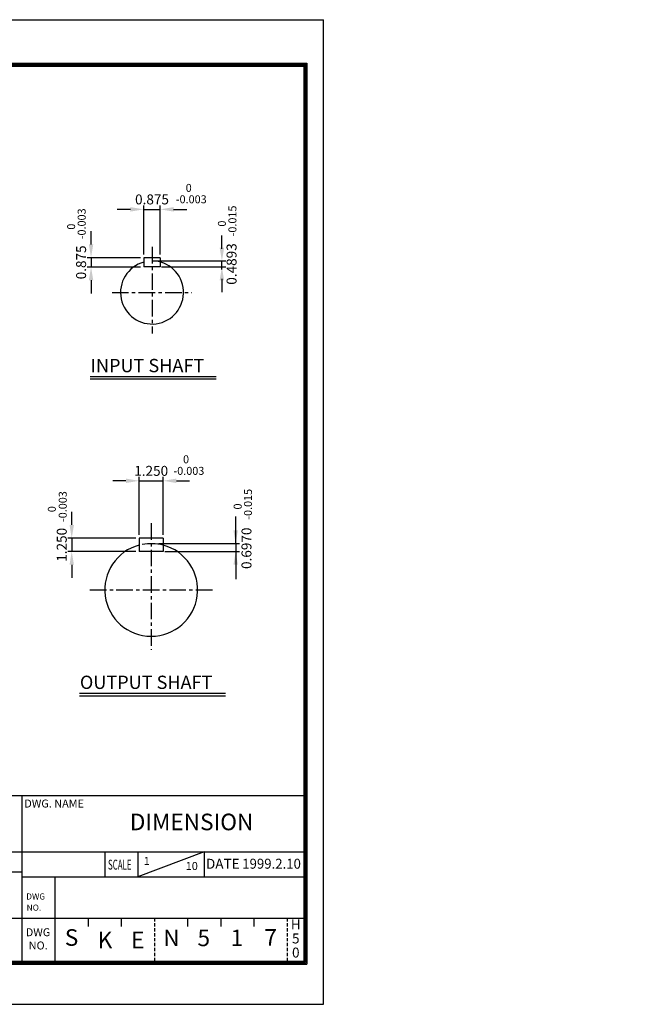
# Model space of a CAD drawing. Extents: x -17 to 5688, y -155 to 774.
# Drawn here: x 328 to 515, y 0 to 297 of the extents above; entities that cross this region are included whole.
import ezdxf
from ezdxf.enums import TextEntityAlignment as Align

# ---------------------------------------------------------------- set-up
doc = ezdxf.new("R2010")
doc.units = 0
doc.header["$LTSCALE"] = 4
doc.header["$MEASUREMENT"] = 0
doc.header["$PDMODE"] = 1
doc.linetypes.add('CENTER', pattern=[2, 1.25, -0.25, 0.25, -0.25])
doc.linetypes.add('HIDDEN', pattern=[0.375, 0.25, -0.125])
doc.layers.get('0').update_dxf_attribs({"color": 9, "linetype": 'CONTINUOUS'})
doc.layers.get('Defpoints').update_dxf_attribs({"linetype": 'CONTINUOUS'})
for name, color, linetype in [('C', 1, 'CENTER'), ('D', 7, 'CONTINUOUS'), ('DT', 2, 'CONTINUOUS'), ('H', 4, 'HIDDEN'), ('O', 3, 'CONTINUOUS')]:
    doc.layers.add(name, color=color, linetype=linetype)
doc.styles.add('A25', font='romans.shx', dxfattribs={"width": 0.85, "height": 2.5, "bigfont": 'whgtxt.shx'})
doc.styles.add('A3', font='romans.shx', dxfattribs={"width": 0.85, "height": 3, "bigfont": 'whgtxt.shx'})
doc.styles.add('A4', font='romans.shx', dxfattribs={"height": 4, "bigfont": 'whgtxt.shx'})
doc.styles.add('A5', font='romans.shx', dxfattribs={"height": 5, "bigfont": 'whgtxt.shx'})
doc.styles.get("Standard").update_dxf_attribs({"font": 'romans.shx', "height": 3, "bigfont": 'whgtxt.shx'})
doc.dimstyles.get("Standard").update_dxf_attribs({"dimtxt": 3, "dimasz": 4, "dimexe": 1.2, "dimexo": 1, "dimgap": 1.5, "dimtad": 3, "dimlfac": 0.393701, "dimrnd": 0.001, "dimzin": 1, "dimdsep": 46, "dimtxsty": 'Standard', "dimcen": 0, "dimclrd": 256, "dimclre": 256, "dimclrt": 256, "dimadec": 0, "dimazin": 0, "dimtfac": 0.666667, "dimtix": 1, "dimtmove": 0, "dimatfit": 3, "dimfxl": 0, "dimtolj": 1, "dimarcsym": 0})

# ---------------------------------------------------------------- blocks, each defined once
blk = doc.blocks.new('*D1')
at = {"layer": 'D', "lineweight": -2}
for p, q in [((360.41, 157.91), (356.41, 157.91)), ((364.41, 141.6), (364.41, 159.11)), ((364.41, 157.91), (371.61, 157.91)), ((371.61, 141.6), (371.61, 159.11)), ((375.61, 157.91), (379.61, 157.91))]:
    blk.add_line(p, q, dxfattribs=at)
at = {"layer": 'D'}
for points in [[(360.41, 158.57), (360.41, 157.24), (364.41, 157.91)], [(375.61, 158.57), (375.61, 157.24), (371.61, 157.91)]]:
    blk.add_solid(points, dxfattribs=at)
at = {"layer": 'Defpoints', "color": 0}
for p in [(371.61, 157.91), (364.41, 140.6), (371.61, 140.6)]:
    blk.add_point(p, dxfattribs=at)
at = {"layer": 'D', "insert": (368.01, 160.91), "char_height": 3, "attachment_point": 5}
blk.add_mtext('\\A1;1.250', dxfattribs=at)
blk = doc.blocks.new('*D2')
at = {"layer": 'D', "lineweight": -2}
for p, q in [((365.76, 226.2), (365.76, 240.99)), ((370.76, 226.2), (370.76, 240.99)), ((361.76, 239.79), (357.76, 239.79)), ((365.76, 239.79), (370.76, 239.79)), ((374.76, 239.79), (378.76, 239.79))]:
    blk.add_line(p, q, dxfattribs=at)
at = {"layer": 'D'}
for points in [[(361.76, 240.46), (361.76, 239.12), (365.76, 239.79)], [(374.76, 240.46), (374.76, 239.12), (370.76, 239.79)]]:
    blk.add_solid(points, dxfattribs=at)
at = {"layer": 'Defpoints', "color": 0}
for p in [(370.76, 239.79), (365.76, 225.2), (370.76, 225.2)]:
    blk.add_point(p, dxfattribs=at)
at = {"layer": 'D', "insert": (368.26, 242.79), "char_height": 3, "attachment_point": 5}
blk.add_mtext('\\A1;0.875', dxfattribs=at)
blk = doc.blocks.new('*D3')
at = {"layer": 'D', "lineweight": -2}
for p, q in [((344.05, 144.6), (344.05, 148.6)), ((363.41, 140.6), (342.85, 140.6)), ((344.05, 140.6), (344.05, 136.6)), ((363.41, 136.6), (342.85, 136.6)), ((344.05, 132.6), (344.05, 128.6))]:
    blk.add_line(p, q, dxfattribs=at)
at = {"layer": 'D'}
for points in [[(343.39, 144.6), (344.72, 144.6), (344.05, 140.6)], [(343.39, 132.6), (344.72, 132.6), (344.05, 136.6)]]:
    blk.add_solid(points, dxfattribs=at)
at = {"layer": 'Defpoints', "color": 0}
for p in [(364.41, 140.6), (344.05, 136.6), (364.41, 136.6)]:
    blk.add_point(p, dxfattribs=at)
at = {"layer": 'D', "insert": (341.05, 138.6), "char_height": 3, "attachment_point": 5, "rotation": 90}
blk.add_mtext('\\A1;1.250', dxfattribs=at)
blk = doc.blocks.new('*D4')
at = {"layer": 'D', "lineweight": -2}
for p, q in [((349.88, 229.2), (349.88, 233.2)), ((364.76, 225.2), (348.68, 225.2)), ((349.88, 225.2), (349.88, 222.4)), ((364.76, 222.4), (348.68, 222.4)), ((349.88, 218.4), (349.88, 214.4))]:
    blk.add_line(p, q, dxfattribs=at)
at = {"layer": 'D'}
for points in [[(349.21, 229.2), (350.55, 229.2), (349.88, 225.2)], [(349.21, 218.4), (350.55, 218.4), (349.88, 222.4)]]:
    blk.add_solid(points, dxfattribs=at)
at = {"layer": 'Defpoints', "color": 0}
for p in [(365.76, 225.2), (349.88, 222.4), (365.76, 222.4)]:
    blk.add_point(p, dxfattribs=at)
at = {"layer": 'D', "insert": (346.88, 223.8), "char_height": 3, "attachment_point": 5, "rotation": 90}
blk.add_mtext('\\A1;0.875', dxfattribs=at)

msp = doc.modelspace()

# ---------------------------------------------------------------- linework, layer by layer
for p, q in [((0, 297), (420, 297)), ((420, 0), (420, 297)), ((266, 63), (414, 63)), ((329, 63), (329, 13)), ((266, 46), (414, 46)), ((354, 46), (354, 38.5)), ((364, 46), (364, 38.5)), ((384, 46), (364, 38.5)), ((384, 46), (384, 38.5)), ((266, 40), (329, 40)), ((329, 38.5), (414, 38.5)), ((339, 38.5), (339, 13)), ((266, 26), (414, 26)), ((339, 26), (339, 13)), ((349, 26), (349, 23.5)), ((359, 26), (359, 23.5)), ((379, 26), (379, 23.5)), ((389, 26), (389, 23.5)), ((399, 26), (399, 23.5)), ((0, 0), (420, 0))]:
    msp.add_line(p, q)
at = {"color": 2}
for p, q in [((26.1, 283.9), (414.9, 283.9)), ((26.4, 283.6), (414.6, 283.6)), ((26.7, 283.3), (414.3, 283.3)), ((27, 283), (414, 283)), ((26.1, 12.1), (414.9, 12.1)), ((26.4, 12.4), (414.6, 12.4)), ((414.3, 12.7), (26.7, 12.7)), ((27, 13), (414, 13))]:
    msp.add_line(p, q, dxfattribs=at)
at = {"linetype": 'HIDDEN'}
for p, q in [((369, 26), (369, 13)), ((409, 26), (409, 13))]:
    msp.add_line(p, q, dxfattribs=at)
at = {"layer": 'C'}
for p, q in [((368.262, 228.485), (368.262, 202.377)), ((356.204, 214.702), (380.256, 214.702)), ((368.014, 145.128), (368.014, 106.951)), ((349.501, 125.003), (386.627, 125.003))]:
    msp.add_line(p, q, dxfattribs=at)
at = {"layer": 'D', "linetype": 'ByBlock'}
for p, q in [((389.335, 227.876), (389.335, 231.876)), ((390.482, 224.202, -0.926), (368.262, 224.202)), ((389.335, 221.696, 0.074), (389.335, 224.202, 0.074)), ((371.074, 222.402), (390.535, 222.402)), ((389.335, 218.796), (389.335, 214.796)), ((393.487, 138.953), (393.487, 147.096)), ((370.177, 138.953), (394.662, 138.953)), ((393.487, 139.096), (393.487, 136.096)), ((372.136, 136.603), (394.687, 136.603)), ((393.487, 136.603), (393.487, 128.203))]:
    msp.add_line(p, q, dxfattribs=at)
at = {"layer": 'D'}
msp.add_arc((368.064, 125.003), 13.95, 75.25647, 101.50567, dxfattribs=at)
at = {"layer": 'D', "color": 0, "linetype": 'ByBlock'}
for p in [(396.193, 239.005), (396.469, 225.873), (390.905, 224.821), (330.254, 187.83), (334.033, 172.073), (403.475, 150.488), (394.154, 135.834), (399.435, 133.816), (507.025, 107.563), (509.186, 107.563), (509.186, 107.563), (511.819, 107.563), (511.998, 108.148), (514.221, 107.182), (514.646, 108.148), (514.646, 107.563), (511.272, 87.255), (512.38, 87.255), (512.38, 87.255), (513.73, 87.255), (513.822, 87.555), (515.18, 87.555), (515.18, 87.255), (482.544, 71.996), (484.65, 71.957), (483.21, 70.592), (484.377, 70.631), (484.65, 70.631), (489.33, 71.019), (490.006, 69.591), (491.193, 69.631), (491.47, 70.979), (491.47, 69.631), (498.718, 69.015), (499.657, 68.315), (499.797, 68.995), (499.797, 68.315), (499.059, 68.295), (505.774, 67.989), (506.121, 67.257), (506.729, 67.277), (506.871, 67.968), (506.871, 67.277)]:
    msp.add_point(p, dxfattribs=at)
at = {"layer": 'D', "linetype": 'ByBlock'}
for points in [[(388.668, 228.202, 0.074), (390.001, 228.202, 0.074), (389.335, 224.202, 0.074)], [(388.668, 218.402), (390.001, 218.402), (389.335, 222.402)], [(392.82, 142.953), (394.154, 142.953), (393.487, 138.953)], [(392.82, 132.603), (394.154, 132.603), (393.487, 136.603)]]:
    msp.add_solid(points, dxfattribs=at)
at = {"layer": 'DT', "color": 2}
for p, q in [((414, 283), (414, 13)), ((414.3, 12.7), (414.3, 283.3)), ((414.6, 283.6), (414.6, 12.4)), ((414.9, 283.9), (414.9, 12.1))]:
    msp.add_line(p, q, dxfattribs=at)
at = {"layer": 'DT'}
for p, q in [((349.632, 189.337), (387.632, 189.337)), ((349.632, 188.626), (387.632, 188.626)), ((346.393, 93.866), (390.393, 93.866)), ((346.393, 93.082), (390.393, 93.082))]:
    msp.add_line(p, q, dxfattribs=at)
at = {"layer": 'H', "color": 0, "linetype": 'ByBlock'}
for p in [(329.866, 168.622), (329.866, 168.622), (329.866, 168.622), (329.866, 164.103), (329.866, 164.103)]:
    msp.add_point(p, dxfattribs=at)
at = {"layer": 'O'}
for p, q in [((370.762, 225.202), (365.762, 225.202)), ((365.762, 225.202), (365.762, 222.402)), ((370.762, 225.202), (370.762, 222.402)), ((370.762, 222.402), (365.762, 222.402)), ((364.414, 140.603), (364.414, 136.603)), ((371.614, 140.603), (364.414, 140.603)), ((371.614, 140.603), (371.614, 136.603)), ((371.614, 136.603), (364.414, 136.603))]:
    msp.add_line(p, q, dxfattribs=at)
for centre, radius, start, end in [((368.262, 214.702), 9.5, 105.25752, 90), ((368.014, 125.003), 14, 104.9006, 75.0994)]:
    msp.add_arc(centre, radius, start, end, dxfattribs=at)

# ---------------------------------------------------------------- texts
for s, p in [('DWG. NAME', (329.762, 60.56)), ('DWG', (330.203, 21.736))]:
    msp.add_text(s, height=2.4).set_placement(p, align=Align.MIDDLE_LEFT)
at = {"width": 0.53563}
msp.add_text('SCALE', height=3, dxfattribs=at).set_placement((354.99, 40.628), (362.106, 40.628), align=Align.FIT)
at = {"style": 'A3'}
for s, p in [('1', (366.684, 42.92)), ('10', (380.254, 41.408))]:
    msp.add_text(s, height=2.4, dxfattribs=at).set_placement(p, align=Align.MIDDLE)
at = {"style": 'A25'}
msp.add_text('DATE', height=3, dxfattribs=at).set_placement((384.525, 42.388), align=Align.MIDDLE_LEFT)
at = {"style": 'A25', "width": 0.788887}
msp.add_text('1999.2.10', height=3, dxfattribs=at).set_placement((395.462, 40.906), (413.156, 40.906), align=Align.FIT)
at = {"style": 'A3'}
for s, p in [('DWG', (330.343, 31.6)), ('NO.', (330.457, 28.238))]:
    msp.add_text(s, height=1.848, dxfattribs=at).set_placement(p)
msp.add_text('NO.', height=2.4).set_placement((331.085, 16.54))
at = {"layer": 'D'}
for s, p in [('0', (378.414, 245.061)), ('-0.003', (375.426, 241.632)), ('0', (377.617, 163.199)), ('-0.003', (374.721, 159.707))]:
    msp.add_text(s, height=2.4, dxfattribs=at).set_placement(p)
for s, p in [('-0.015', (393.702, 231.629)), ('-0.003', (348.254, 230.762)), ('0', (345.084, 233.661)), ('0', (390.532, 234.584)), ('-0.003', (342.542, 145.461)), ('-0.015', (398.393, 146.163)), ('0', (339.257, 148.441)), ('0', (395.284, 149.255))]:
    msp.add_text(s, height=2.4, rotation=90, dxfattribs=at).set_placement(p)
at = {"layer": 'D', "linetype": 'ByBlock', "char_height": 3, "attachment_point": 5, "rotation": 90}
for s, insert in [('0.4893', (392.636, 223.304, 0.074)), ('0.6970', (397.13, 137.559))]:
    msp.add_mtext(s, dxfattribs=dict(at, insert=insert))
at = {"layer": 'DT', "style": 'A4'}
for s, p in [('INPUT SHAFT', (349.753, 190.674)), ('OUTPUT SHAFT', (346.514, 95.129))]:
    msp.add_text(s, height=4, dxfattribs=at).set_placement(p)
at = {"layer": 'DT', "style": 'A5'}
for s, height, p in [('DIMENSION', 5, (380.193, 54.358)), ('H', 3, (411.61, 23.727)), ('S', 5, (344, 19.5)), ('N', 5, (374.114, 19.395)), ('5', 5, (383.865, 19.395)), ('1', 5, (393.882, 19.395)), ('7', 5, (404.033, 19.528)), ('5', 3, (411.61, 19.472)), ('0', 3, (411.61, 15.217))]:
    msp.add_text(s, height=height, dxfattribs=at).set_placement(p, align=Align.MIDDLE)
for s, p in [('K', (354.079, 19.395)), ('E', (363.963, 19.395))]:
    msp.add_text(s, height=5, dxfattribs=at).set_placement(p, align=Align.MIDDLE_CENTER)

# ---------------------------------------------------------------- dimensions: what is measured, and where the dimension line sits
at = {"layer": 'D'}
for base, p1, p2, text, picture, middle in [((370.762, 239.79), (365.762, 225.202), (370.762, 225.202), '0.875', '*D2', (368.262, 242.79)), ((371.614, 157.908), (364.414, 140.603), (371.614, 140.603), '1.250', '*D1', (368.014, 160.908))]:
    dim = msp.add_linear_dim(base=base, p1=p1, p2=p2, text=text, dimstyle='Standard', override={"dimscale": 1, "dimse1": 0}, dxfattribs=at)
    dim.commit()
    dim.dimension.update_dxf_attribs({"geometry": picture, "text_midpoint": middle})
for base, p1, p2, text, picture, middle in [((349.881, 222.402), (365.762, 225.202), (365.762, 222.402), '0.875', '*D4', (346.881, 223.802)), ((344.053, 136.603), (364.414, 140.603), (364.414, 136.603), '1.250', '*D3', (341.053, 138.603))]:
    dim = msp.add_linear_dim(base=base, p1=p1, p2=p2, angle=90, text=text, dimstyle='Standard', override={"dimscale": 1, "dimse1": 0}, dxfattribs=at)
    dim.commit()
    dim.dimension.update_dxf_attribs({"geometry": picture, "text_midpoint": middle})

doc.saveas('drawing.dxf')
